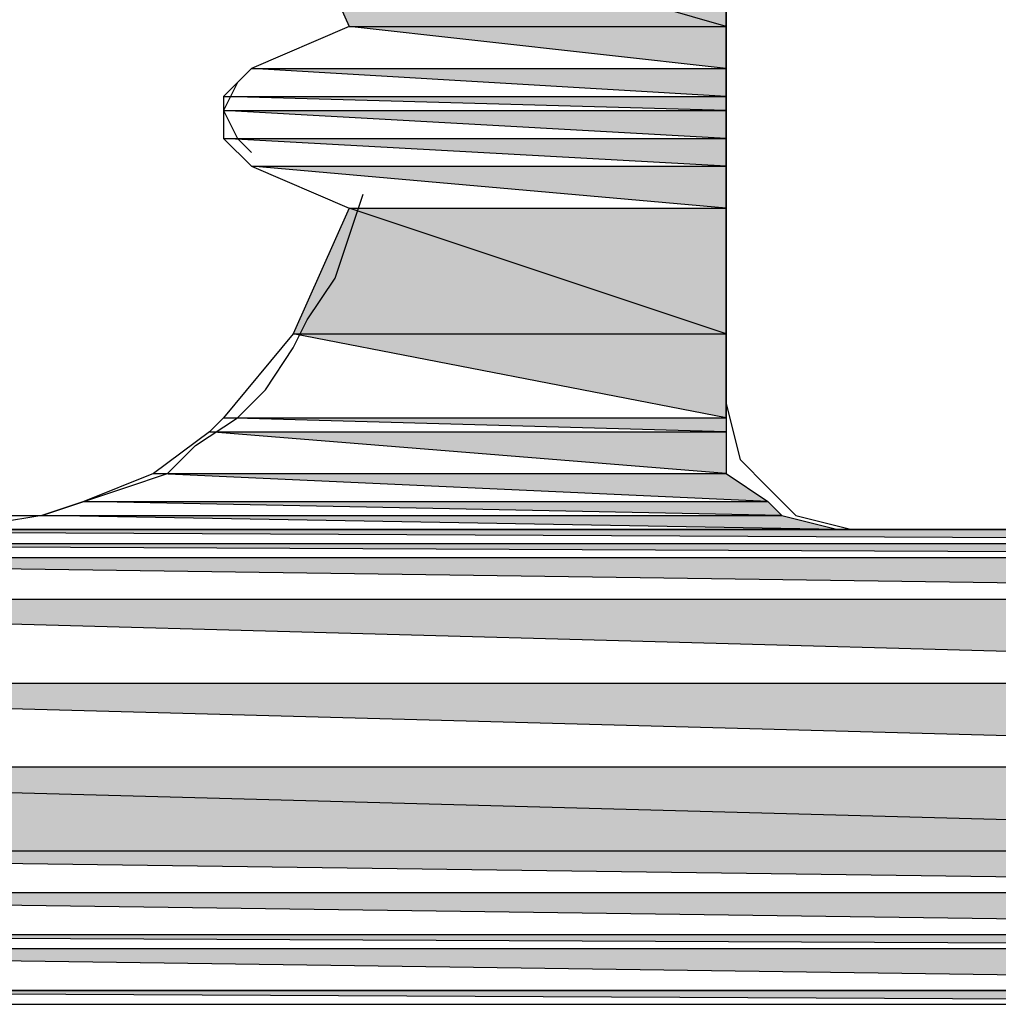
# Model space of a CAD drawing. Units: millimetres. Extents: x 766 to 4127, y 1777 to 3207.
# Drawn here: x 1860 to 1864, y 1863 to 1867 of the extents above; entities that cross this region are included whole.
import ezdxf

# ---------------------------------------------------------------- set-up
doc = ezdxf.new("R2010")
doc.units = ezdxf.units.MM

msp = doc.modelspace()

# ---------------------------------------------------------------- hatches: boundary and pattern name
at = {"linetype": 'Continuous'}
for points in [[(1862.8722, 1867.1636), (1861.0491, 1867.6928), (1861.2844, 1867.1636), (1862.8722, 1867.1636), (1861.0491, 1867.6928), (1862.8722, 1867.6928)], [(1862.8722, 1867.1636), (1861.0491, 1867.6928), (1861.2844, 1867.1636), (1862.8722, 1867.1636), (1861.0491, 1867.6928), (1862.8722, 1867.6928)], [(1862.8722, 1865.8698), (1861.2844, 1866.399), (1861.0491, 1865.8698), (1862.8722, 1865.8698), (1861.2844, 1866.399), (1862.8722, 1866.399)], [(1862.8722, 1865.8698), (1861.2844, 1866.399), (1861.0491, 1865.8698), (1862.8722, 1865.8698), (1861.2844, 1866.399), (1862.8722, 1866.399)], [(1868.9295, 1863.6938), (1855.7563, 1864.0467), (1855.8151, 1863.6938), (1868.9295, 1863.6938), (1855.7563, 1864.0467), (1868.9295, 1864.0467)], [(1868.9295, 1863.6938), (1855.7563, 1864.0467), (1855.8151, 1863.6938), (1868.9295, 1863.6938), (1855.7563, 1864.0467), (1868.9295, 1864.0467)]]:
    msp.add_hatch(color=256, dxfattribs=at).paths.add_polyline_path(points)
h = msp.add_hatch(color=256, dxfattribs=at)
edge = h.paths.add_edge_path()
edge.add_line((1861.2844, 1867.1636), (1862.8722, 1866.9871))
edge.add_line((1862.8722, 1866.9871), (1862.8722, 1867.1636))
edge.add_line((1862.8722, 1867.1636), (1861.2844, 1867.1636))
edge.add_line((1861.2844, 1867.1636), (1860.8727, 1866.9871))
edge.add_line((1860.8727, 1866.9871), (1862.8722, 1866.9871))
edge.add_line((1862.8722, 1866.9871), (1860.8727, 1866.9871))
h = msp.add_hatch(color=256, dxfattribs=at)
edge = h.paths.add_edge_path()
edge.add_line((1861.2844, 1867.1636), (1862.8722, 1866.9871))
edge.add_line((1862.8722, 1866.9871), (1862.8722, 1867.1636))
edge.add_line((1862.8722, 1867.1636), (1861.2844, 1867.1636))
edge.add_line((1861.2844, 1867.1636), (1860.8727, 1866.9871))
edge.add_line((1860.8727, 1866.9871), (1862.8722, 1866.9871))
edge.add_line((1862.8722, 1866.9871), (1860.8727, 1866.9871))
h = msp.add_hatch(color=256, dxfattribs=at)
edge = h.paths.add_edge_path()
edge.add_line((1860.8727, 1866.9871), (1862.8722, 1866.8695))
edge.add_line((1862.8722, 1866.8695), (1862.8722, 1866.9871))
edge.add_line((1862.8722, 1866.9871), (1860.8727, 1866.9871))
edge.add_line((1860.8727, 1866.9871), (1860.7551, 1866.8695))
edge.add_line((1860.7551, 1866.8695), (1862.8722, 1866.8695))
edge.add_line((1862.8722, 1866.8695), (1860.7551, 1866.8695))
h = msp.add_hatch(color=256, dxfattribs=at)
edge = h.paths.add_edge_path()
edge.add_line((1860.8727, 1866.9871), (1862.8722, 1866.8695))
edge.add_line((1862.8722, 1866.8695), (1862.8722, 1866.9871))
edge.add_line((1862.8722, 1866.9871), (1860.8727, 1866.9871))
edge.add_line((1860.8727, 1866.9871), (1860.7551, 1866.8695))
edge.add_line((1860.7551, 1866.8695), (1862.8722, 1866.8695))
edge.add_line((1862.8722, 1866.8695), (1860.7551, 1866.8695))
h = msp.add_hatch(color=256, dxfattribs=at)
edge = h.paths.add_edge_path()
edge.add_line((1860.7551, 1866.8695), (1862.8722, 1866.8107))
edge.add_line((1862.8722, 1866.8107), (1862.8722, 1866.8695))
edge.add_line((1862.8722, 1866.8695), (1860.7551, 1866.8695))
edge.add_line((1860.7551, 1866.8695), (1860.7551, 1866.8107))
edge.add_line((1860.7551, 1866.8107), (1862.8722, 1866.8107))
edge.add_line((1862.8722, 1866.8107), (1860.7551, 1866.8107))
h = msp.add_hatch(color=256, dxfattribs=at)
edge = h.paths.add_edge_path()
edge.add_line((1860.7551, 1866.8695), (1862.8722, 1866.8107))
edge.add_line((1862.8722, 1866.8107), (1862.8722, 1866.8695))
edge.add_line((1862.8722, 1866.8695), (1860.7551, 1866.8695))
edge.add_line((1860.7551, 1866.8695), (1860.7551, 1866.8107))
edge.add_line((1860.7551, 1866.8107), (1862.8722, 1866.8107))
edge.add_line((1862.8722, 1866.8107), (1860.7551, 1866.8107))
h = msp.add_hatch(color=256, dxfattribs=at)
edge = h.paths.add_edge_path()
edge.add_line((1860.7551, 1866.8107), (1862.8722, 1866.6931))
edge.add_line((1862.8722, 1866.6931), (1862.8722, 1866.8107))
edge.add_line((1862.8722, 1866.8107), (1860.7551, 1866.8107))
edge.add_line((1860.7551, 1866.8107), (1860.7551, 1866.6931))
edge.add_line((1860.7551, 1866.6931), (1862.8722, 1866.6931))
edge.add_line((1862.8722, 1866.6931), (1860.7551, 1866.6931))
h = msp.add_hatch(color=256, dxfattribs=at)
edge = h.paths.add_edge_path()
edge.add_line((1860.7551, 1866.8107), (1862.8722, 1866.6931))
edge.add_line((1862.8722, 1866.6931), (1862.8722, 1866.8107))
edge.add_line((1862.8722, 1866.8107), (1860.7551, 1866.8107))
edge.add_line((1860.7551, 1866.8107), (1860.7551, 1866.6931))
edge.add_line((1860.7551, 1866.6931), (1862.8722, 1866.6931))
edge.add_line((1862.8722, 1866.6931), (1860.7551, 1866.6931))
h = msp.add_hatch(color=256, dxfattribs=at)
edge = h.paths.add_edge_path()
edge.add_line((1860.7551, 1866.6931), (1862.8722, 1866.5755))
edge.add_line((1862.8722, 1866.5755), (1862.8722, 1866.6931))
edge.add_line((1862.8722, 1866.6931), (1860.7551, 1866.6931))
edge.add_line((1860.7551, 1866.6931), (1860.8727, 1866.5755))
edge.add_line((1860.8727, 1866.5755), (1862.8722, 1866.5755))
edge.add_line((1862.8722, 1866.5755), (1860.8727, 1866.5755))
h = msp.add_hatch(color=256, dxfattribs=at)
edge = h.paths.add_edge_path()
edge.add_line((1860.7551, 1866.6931), (1862.8722, 1866.5755))
edge.add_line((1862.8722, 1866.5755), (1862.8722, 1866.6931))
edge.add_line((1862.8722, 1866.6931), (1860.7551, 1866.6931))
edge.add_line((1860.7551, 1866.6931), (1860.8727, 1866.5755))
edge.add_line((1860.8727, 1866.5755), (1862.8722, 1866.5755))
edge.add_line((1862.8722, 1866.5755), (1860.8727, 1866.5755))
h = msp.add_hatch(color=256, dxfattribs=at)
edge = h.paths.add_edge_path()
edge.add_line((1860.8727, 1866.5755), (1862.8722, 1866.399))
edge.add_line((1862.8722, 1866.399), (1862.8722, 1866.5755))
edge.add_line((1862.8722, 1866.5755), (1860.8727, 1866.5755))
edge.add_line((1860.8727, 1866.5755), (1861.2844, 1866.399))
edge.add_line((1861.2844, 1866.399), (1862.8722, 1866.399))
edge.add_line((1862.8722, 1866.399), (1861.2844, 1866.399))
h = msp.add_hatch(color=256, dxfattribs=at)
edge = h.paths.add_edge_path()
edge.add_line((1860.8727, 1866.5755), (1862.8722, 1866.399))
edge.add_line((1862.8722, 1866.399), (1862.8722, 1866.5755))
edge.add_line((1862.8722, 1866.5755), (1860.8727, 1866.5755))
edge.add_line((1860.8727, 1866.5755), (1861.2844, 1866.399))
edge.add_line((1861.2844, 1866.399), (1862.8722, 1866.399))
edge.add_line((1862.8722, 1866.399), (1861.2844, 1866.399))
h = msp.add_hatch(color=256, dxfattribs=at)
edge = h.paths.add_edge_path()
edge.add_line((1861.0491, 1865.8698), (1862.8722, 1865.5169))
edge.add_line((1862.8722, 1865.5169), (1862.8722, 1865.8698))
edge.add_line((1862.8722, 1865.8698), (1861.0491, 1865.8698))
edge.add_line((1861.0491, 1865.8698), (1860.7551, 1865.5169))
edge.add_line((1860.7551, 1865.5169), (1862.8722, 1865.5169))
edge.add_line((1862.8722, 1865.5169), (1860.7551, 1865.5169))
h = msp.add_hatch(color=256, dxfattribs=at)
edge = h.paths.add_edge_path()
edge.add_line((1861.0491, 1865.8698), (1862.8722, 1865.5169))
edge.add_line((1862.8722, 1865.5169), (1862.8722, 1865.8698))
edge.add_line((1862.8722, 1865.8698), (1861.0491, 1865.8698))
edge.add_line((1861.0491, 1865.8698), (1860.7551, 1865.5169))
edge.add_line((1860.7551, 1865.5169), (1862.8722, 1865.5169))
edge.add_line((1862.8722, 1865.5169), (1860.7551, 1865.5169))
h = msp.add_hatch(color=256, dxfattribs=at)
edge = h.paths.add_edge_path()
edge.add_line((1860.7551, 1865.5169), (1862.8722, 1865.4581))
edge.add_line((1862.8722, 1865.4581), (1862.8722, 1865.5169))
edge.add_line((1862.8722, 1865.5169), (1860.7551, 1865.5169))
edge.add_line((1860.7551, 1865.5169), (1860.6963, 1865.4581))
edge.add_line((1860.6963, 1865.4581), (1862.8722, 1865.4581))
edge.add_line((1862.8722, 1865.4581), (1860.6963, 1865.4581))
h = msp.add_hatch(color=256, dxfattribs=at)
edge = h.paths.add_edge_path()
edge.add_line((1860.7551, 1865.5169), (1862.8722, 1865.4581))
edge.add_line((1862.8722, 1865.4581), (1862.8722, 1865.5169))
edge.add_line((1862.8722, 1865.5169), (1860.7551, 1865.5169))
edge.add_line((1860.7551, 1865.5169), (1860.6963, 1865.4581))
edge.add_line((1860.6963, 1865.4581), (1862.8722, 1865.4581))
edge.add_line((1862.8722, 1865.4581), (1860.6963, 1865.4581))
h = msp.add_hatch(color=256, dxfattribs=at)
edge = h.paths.add_edge_path()
edge.add_line((1860.6963, 1865.4581), (1862.8722, 1865.2817))
edge.add_line((1862.8722, 1865.2817), (1862.8722, 1865.4581))
edge.add_line((1862.8722, 1865.4581), (1860.6963, 1865.4581))
edge.add_line((1860.6963, 1865.4581), (1860.461, 1865.2817))
edge.add_line((1860.461, 1865.2817), (1862.8722, 1865.2817))
edge.add_line((1862.8722, 1865.2817), (1860.461, 1865.2817))
h = msp.add_hatch(color=256, dxfattribs=at)
edge = h.paths.add_edge_path()
edge.add_line((1860.6963, 1865.4581), (1862.8722, 1865.2817))
edge.add_line((1862.8722, 1865.2817), (1862.8722, 1865.4581))
edge.add_line((1862.8722, 1865.4581), (1860.6963, 1865.4581))
edge.add_line((1860.6963, 1865.4581), (1860.461, 1865.2817))
edge.add_line((1860.461, 1865.2817), (1862.8722, 1865.2817))
edge.add_line((1862.8722, 1865.2817), (1860.461, 1865.2817))
h = msp.add_hatch(color=256, dxfattribs=at)
edge = h.paths.add_edge_path()
edge.add_line((1860.461, 1865.2817), (1863.0486, 1865.1641))
edge.add_line((1863.0486, 1865.1641), (1862.8722, 1865.2817))
edge.add_line((1862.8722, 1865.2817), (1860.461, 1865.2817))
edge.add_line((1860.461, 1865.2817), (1860.167, 1865.1641))
edge.add_line((1860.167, 1865.1641), (1863.0486, 1865.1641))
edge.add_line((1863.0486, 1865.1641), (1860.167, 1865.1641))
h = msp.add_hatch(color=256, dxfattribs=at)
edge = h.paths.add_edge_path()
edge.add_line((1860.461, 1865.2817), (1863.0486, 1865.1641))
edge.add_line((1863.0486, 1865.1641), (1862.8722, 1865.2817))
edge.add_line((1862.8722, 1865.2817), (1860.461, 1865.2817))
edge.add_line((1860.461, 1865.2817), (1860.167, 1865.1641))
edge.add_line((1860.167, 1865.1641), (1863.0486, 1865.1641))
edge.add_line((1863.0486, 1865.1641), (1860.167, 1865.1641))
h = msp.add_hatch(color=256, dxfattribs=at)
edge = h.paths.add_edge_path()
edge.add_line((1860.167, 1865.1641), (1863.1074, 1865.1052))
edge.add_line((1863.1074, 1865.1052), (1863.0486, 1865.1641))
edge.add_line((1863.0486, 1865.1641), (1860.167, 1865.1641))
edge.add_line((1860.167, 1865.1641), (1859.9906, 1865.1052))
edge.add_line((1859.9906, 1865.1052), (1863.1074, 1865.1052))
edge.add_line((1863.1074, 1865.1052), (1859.9906, 1865.1052))
h = msp.add_hatch(color=256, dxfattribs=at)
edge = h.paths.add_edge_path()
edge.add_line((1860.167, 1865.1641), (1863.1074, 1865.1052))
edge.add_line((1863.1074, 1865.1052), (1863.0486, 1865.1641))
edge.add_line((1863.0486, 1865.1641), (1860.167, 1865.1641))
edge.add_line((1860.167, 1865.1641), (1859.9906, 1865.1052))
edge.add_line((1859.9906, 1865.1052), (1863.1074, 1865.1052))
edge.add_line((1863.1074, 1865.1052), (1859.9906, 1865.1052))
h = msp.add_hatch(color=256, dxfattribs=at)
edge = h.paths.add_edge_path()
edge.add_line((1859.9906, 1865.1052), (1863.3427, 1865.0464))
edge.add_line((1863.3427, 1865.0464), (1863.1074, 1865.1052))
edge.add_line((1863.1074, 1865.1052), (1859.9906, 1865.1052))
edge.add_line((1859.9906, 1865.1052), (1859.6377, 1865.0464))
edge.add_line((1859.6377, 1865.0464), (1863.3427, 1865.0464))
edge.add_line((1863.3427, 1865.0464), (1859.6377, 1865.0464))
h = msp.add_hatch(color=256, dxfattribs=at)
edge = h.paths.add_edge_path()
edge.add_line((1859.9906, 1865.1052), (1863.3427, 1865.0464))
edge.add_line((1863.3427, 1865.0464), (1863.1074, 1865.1052))
edge.add_line((1863.1074, 1865.1052), (1859.9906, 1865.1052))
edge.add_line((1859.9906, 1865.1052), (1859.6377, 1865.0464))
edge.add_line((1859.6377, 1865.0464), (1863.3427, 1865.0464))
edge.add_line((1863.3427, 1865.0464), (1859.6377, 1865.0464))
h = msp.add_hatch(color=256, dxfattribs=at)
edge = h.paths.add_edge_path()
edge.add_line((1857.0501, 1865.0464), (1868.9295, 1864.9876))
edge.add_line((1868.9295, 1864.9876), (1868.9295, 1865.0464))
edge.add_line((1868.9295, 1865.0464), (1857.0501, 1865.0464))
edge.add_line((1857.0501, 1865.0464), (1857.0501, 1864.9876))
edge.add_line((1857.0501, 1864.9876), (1868.9295, 1864.9876))
edge.add_line((1868.9295, 1864.9876), (1857.0501, 1864.9876))
h = msp.add_hatch(color=256, dxfattribs=at)
edge = h.paths.add_edge_path()
edge.add_line((1857.0501, 1865.0464), (1868.9295, 1864.9876))
edge.add_line((1868.9295, 1864.9876), (1868.9295, 1865.0464))
edge.add_line((1868.9295, 1865.0464), (1857.0501, 1865.0464))
edge.add_line((1857.0501, 1865.0464), (1857.0501, 1864.9876))
edge.add_line((1857.0501, 1864.9876), (1868.9295, 1864.9876))
edge.add_line((1868.9295, 1864.9876), (1857.0501, 1864.9876))
h = msp.add_hatch(color=256, dxfattribs=at)
edge = h.paths.add_edge_path()
edge.add_line((1856.5208, 1864.9876), (1868.9295, 1864.9288))
edge.add_line((1868.9295, 1864.9288), (1868.9295, 1864.9876))
edge.add_line((1868.9295, 1864.9876), (1856.5208, 1864.9876))
edge.add_line((1856.5208, 1864.9876), (1856.3444, 1864.9288))
edge.add_line((1856.3444, 1864.9288), (1868.9295, 1864.9288))
edge.add_line((1868.9295, 1864.9288), (1856.3444, 1864.9288))
h = msp.add_hatch(color=256, dxfattribs=at)
edge = h.paths.add_edge_path()
edge.add_line((1856.5208, 1864.9876), (1868.9295, 1864.9288))
edge.add_line((1868.9295, 1864.9288), (1868.9295, 1864.9876))
edge.add_line((1868.9295, 1864.9876), (1856.5208, 1864.9876))
edge.add_line((1856.5208, 1864.9876), (1856.3444, 1864.9288))
edge.add_line((1856.3444, 1864.9288), (1868.9295, 1864.9288))
edge.add_line((1868.9295, 1864.9288), (1856.3444, 1864.9288))
h = msp.add_hatch(color=256, dxfattribs=at)
edge = h.paths.add_edge_path()
edge.add_line((1856.3444, 1864.9288), (1868.9295, 1864.7524))
edge.add_line((1868.9295, 1864.7524), (1868.9295, 1864.9288))
edge.add_line((1868.9295, 1864.9288), (1856.3444, 1864.9288))
edge.add_line((1856.3444, 1864.9288), (1856.0504, 1864.7524))
edge.add_line((1856.0504, 1864.7524), (1868.9295, 1864.7524))
edge.add_line((1868.9295, 1864.7524), (1856.0504, 1864.7524))
h = msp.add_hatch(color=256, dxfattribs=at)
edge = h.paths.add_edge_path()
edge.add_line((1856.3444, 1864.9288), (1868.9295, 1864.7524))
edge.add_line((1868.9295, 1864.7524), (1868.9295, 1864.9288))
edge.add_line((1868.9295, 1864.9288), (1856.3444, 1864.9288))
edge.add_line((1856.3444, 1864.9288), (1856.0504, 1864.7524))
edge.add_line((1856.0504, 1864.7524), (1868.9295, 1864.7524))
edge.add_line((1868.9295, 1864.7524), (1856.0504, 1864.7524))
h = msp.add_hatch(color=256, dxfattribs=at)
edge = h.paths.add_edge_path()
edge.add_line((1856.0504, 1864.7524), (1868.9295, 1864.3995))
edge.add_line((1868.9295, 1864.3995), (1868.9295, 1864.7524))
edge.add_line((1868.9295, 1864.7524), (1856.0504, 1864.7524))
edge.add_line((1856.0504, 1864.7524), (1855.8151, 1864.3995))
edge.add_line((1855.8151, 1864.3995), (1868.9295, 1864.3995))
edge.add_line((1868.9295, 1864.3995), (1855.8151, 1864.3995))
h = msp.add_hatch(color=256, dxfattribs=at)
edge = h.paths.add_edge_path()
edge.add_line((1856.0504, 1864.7524), (1868.9295, 1864.3995))
edge.add_line((1868.9295, 1864.3995), (1868.9295, 1864.7524))
edge.add_line((1868.9295, 1864.7524), (1856.0504, 1864.7524))
edge.add_line((1856.0504, 1864.7524), (1855.8151, 1864.3995))
edge.add_line((1855.8151, 1864.3995), (1868.9295, 1864.3995))
edge.add_line((1868.9295, 1864.3995), (1855.8151, 1864.3995))
h = msp.add_hatch(color=256, dxfattribs=at)
edge = h.paths.add_edge_path()
edge.add_line((1855.8151, 1864.3995), (1868.9295, 1864.0467))
edge.add_line((1868.9295, 1864.0467), (1868.9295, 1864.3995))
edge.add_line((1868.9295, 1864.3995), (1855.8151, 1864.3995))
edge.add_line((1855.8151, 1864.3995), (1855.7563, 1864.0467))
edge.add_line((1855.7563, 1864.0467), (1868.9295, 1864.0467))
edge.add_line((1868.9295, 1864.0467), (1855.7563, 1864.0467))
h = msp.add_hatch(color=256, dxfattribs=at)
edge = h.paths.add_edge_path()
edge.add_line((1855.8151, 1864.3995), (1868.9295, 1864.0467))
edge.add_line((1868.9295, 1864.0467), (1868.9295, 1864.3995))
edge.add_line((1868.9295, 1864.3995), (1855.8151, 1864.3995))
edge.add_line((1855.8151, 1864.3995), (1855.7563, 1864.0467))
edge.add_line((1855.7563, 1864.0467), (1868.9295, 1864.0467))
edge.add_line((1868.9295, 1864.0467), (1855.7563, 1864.0467))
h = msp.add_hatch(color=256, dxfattribs=at)
edge = h.paths.add_edge_path()
edge.add_line((1855.8151, 1863.6938), (1868.9295, 1863.5174))
edge.add_line((1868.9295, 1863.5174), (1868.9295, 1863.6938))
edge.add_line((1868.9295, 1863.6938), (1855.8151, 1863.6938))
edge.add_line((1855.8151, 1863.6938), (1855.9328, 1863.5174))
edge.add_line((1855.9328, 1863.5174), (1868.9295, 1863.5174))
edge.add_line((1868.9295, 1863.5174), (1855.9328, 1863.5174))
h = msp.add_hatch(color=256, dxfattribs=at)
edge = h.paths.add_edge_path()
edge.add_line((1855.8151, 1863.6938), (1868.9295, 1863.5174))
edge.add_line((1868.9295, 1863.5174), (1868.9295, 1863.6938))
edge.add_line((1868.9295, 1863.6938), (1855.8151, 1863.6938))
edge.add_line((1855.8151, 1863.6938), (1855.9328, 1863.5174))
edge.add_line((1855.9328, 1863.5174), (1868.9295, 1863.5174))
edge.add_line((1868.9295, 1863.5174), (1855.9328, 1863.5174))
h = msp.add_hatch(color=256, dxfattribs=at)
edge = h.paths.add_edge_path()
edge.add_line((1855.9328, 1863.5174), (1868.8707, 1863.341))
edge.add_line((1868.8707, 1863.341), (1868.9295, 1863.5174))
edge.add_line((1868.9295, 1863.5174), (1855.9328, 1863.5174))
edge.add_line((1855.9328, 1863.5174), (1856.0504, 1863.341))
edge.add_line((1856.0504, 1863.341), (1868.8707, 1863.341))
edge.add_line((1868.8707, 1863.341), (1856.0504, 1863.341))
h = msp.add_hatch(color=256, dxfattribs=at)
edge = h.paths.add_edge_path()
edge.add_line((1855.9328, 1863.5174), (1868.8707, 1863.341))
edge.add_line((1868.8707, 1863.341), (1868.9295, 1863.5174))
edge.add_line((1868.9295, 1863.5174), (1855.9328, 1863.5174))
edge.add_line((1855.9328, 1863.5174), (1856.0504, 1863.341))
edge.add_line((1856.0504, 1863.341), (1868.8707, 1863.341))
edge.add_line((1868.8707, 1863.341), (1856.0504, 1863.341))
h = msp.add_hatch(color=256, dxfattribs=at)
edge = h.paths.add_edge_path()
edge.add_line((1856.0504, 1863.341), (1868.8119, 1863.2822))
edge.add_line((1868.8119, 1863.2822), (1868.8707, 1863.341))
edge.add_line((1868.8707, 1863.341), (1856.0504, 1863.341))
edge.add_line((1856.0504, 1863.341), (1856.1092, 1863.2822))
edge.add_line((1856.1092, 1863.2822), (1868.8119, 1863.2822))
edge.add_line((1868.8119, 1863.2822), (1856.1092, 1863.2822))
h = msp.add_hatch(color=256, dxfattribs=at)
edge = h.paths.add_edge_path()
edge.add_line((1856.0504, 1863.341), (1868.8119, 1863.2822))
edge.add_line((1868.8119, 1863.2822), (1868.8707, 1863.341))
edge.add_line((1868.8707, 1863.341), (1856.0504, 1863.341))
edge.add_line((1856.0504, 1863.341), (1856.1092, 1863.2822))
edge.add_line((1856.1092, 1863.2822), (1868.8119, 1863.2822))
edge.add_line((1868.8119, 1863.2822), (1856.1092, 1863.2822))
h = msp.add_hatch(color=256, dxfattribs=at)
edge = h.paths.add_edge_path()
edge.add_line((1856.1092, 1863.2822), (1868.6355, 1863.1057))
edge.add_line((1868.6355, 1863.1057), (1868.8119, 1863.2822))
edge.add_line((1868.8119, 1863.2822), (1856.1092, 1863.2822))
edge.add_line((1856.1092, 1863.2822), (1856.3444, 1863.1057))
edge.add_line((1856.3444, 1863.1057), (1868.6355, 1863.1057))
edge.add_line((1868.6355, 1863.1057), (1856.3444, 1863.1057))
h = msp.add_hatch(color=256, dxfattribs=at)
edge = h.paths.add_edge_path()
edge.add_line((1856.1092, 1863.2822), (1868.6355, 1863.1057))
edge.add_line((1868.6355, 1863.1057), (1868.8119, 1863.2822))
edge.add_line((1868.8119, 1863.2822), (1856.1092, 1863.2822))
edge.add_line((1856.1092, 1863.2822), (1856.3444, 1863.1057))
edge.add_line((1856.3444, 1863.1057), (1868.6355, 1863.1057))
edge.add_line((1868.6355, 1863.1057), (1856.3444, 1863.1057))
h = msp.add_hatch(color=256, dxfattribs=at)
edge = h.paths.add_edge_path()
edge.add_line((1856.4032, 1863.1057), (1868.4002, 1863.0469))
edge.add_line((1868.4002, 1863.0469), (1868.6355, 1863.1057))
edge.add_line((1868.6355, 1863.1057), (1856.4032, 1863.1057))
edge.add_line((1856.4032, 1863.1057), (1856.7561, 1863.0469))
edge.add_line((1856.7561, 1863.0469), (1868.4002, 1863.0469))
edge.add_line((1868.4002, 1863.0469), (1856.7561, 1863.0469))
h = msp.add_hatch(color=256, dxfattribs=at)
edge = h.paths.add_edge_path()
edge.add_line((1856.4032, 1863.1057), (1868.4002, 1863.0469))
edge.add_line((1868.4002, 1863.0469), (1868.6355, 1863.1057))
edge.add_line((1868.6355, 1863.1057), (1856.4032, 1863.1057))
edge.add_line((1856.4032, 1863.1057), (1856.7561, 1863.0469))
edge.add_line((1856.7561, 1863.0469), (1868.4002, 1863.0469))
edge.add_line((1868.4002, 1863.0469), (1856.7561, 1863.0469))

# ---------------------------------------------------------------- linework, layer by layer
for p, q in [((1862.8722, 1865.5169), (1862.8722, 1871.9271)), ((1862.8722, 1865.5169), (1862.8722, 1871.9271)), ((1862.8722, 1867.1636), (1861.0491, 1867.6928)), ((1862.8722, 1867.1636), (1861.0491, 1867.6928)), ((1861.0491, 1867.6928), (1861.2844, 1867.1636)), ((1862.8722, 1867.1636), (1861.0491, 1867.6928)), ((1862.8722, 1867.1636), (1861.0491, 1867.6928)), ((1861.0491, 1867.6928), (1861.2844, 1867.1636)), ((1862.8722, 1867.6928), (1862.8722, 1867.1636)), ((1862.8722, 1867.6928), (1862.8722, 1867.1636)), ((1861.2844, 1867.1636), (1860.8727, 1866.9871)), ((1861.2844, 1867.1636), (1860.8727, 1866.9871)), ((1861.2844, 1867.1636), (1860.8727, 1866.9871)), ((1861.2844, 1867.1636), (1860.8727, 1866.9871)), ((1862.8722, 1866.9871), (1861.2844, 1867.1636)), ((1861.2844, 1867.1636), (1862.8722, 1867.1636)), ((1862.8722, 1866.9871), (1861.2844, 1867.1636)), ((1861.2844, 1867.1636), (1862.8722, 1867.1636)), ((1862.8722, 1866.9871), (1861.2844, 1867.1636)), ((1861.2844, 1867.1636), (1862.8722, 1867.1636)), ((1862.8722, 1866.9871), (1861.2844, 1867.1636)), ((1861.2844, 1867.1636), (1862.8722, 1867.1636)), ((1862.8722, 1867.1636), (1862.8722, 1866.9871)), ((1862.8722, 1867.1636), (1862.8722, 1866.9871)), ((1860.8727, 1866.9871), (1860.7551, 1866.8695)), ((1860.8727, 1866.9871), (1860.7551, 1866.8695)), ((1860.8727, 1866.9871), (1860.8139, 1866.9283)), ((1860.8727, 1866.9871), (1860.8139, 1866.9283)), ((1862.8722, 1866.8695), (1860.8727, 1866.9871)), ((1860.8727, 1866.9871), (1862.8722, 1866.9871)), ((1862.8722, 1866.8695), (1860.8727, 1866.9871)), ((1860.8727, 1866.9871), (1862.8722, 1866.9871)), ((1862.8722, 1866.8695), (1860.8727, 1866.9871)), ((1860.8727, 1866.9871), (1862.8722, 1866.9871)), ((1862.8722, 1866.8695), (1860.8727, 1866.9871)), ((1860.8727, 1866.9871), (1862.8722, 1866.9871)), ((1862.8722, 1866.9871), (1862.8722, 1866.8695)), ((1862.8722, 1866.9871), (1862.8722, 1866.8695)), ((1860.8139, 1866.9283), (1860.7551, 1866.8107)), ((1860.8139, 1866.9283), (1860.7551, 1866.8107)), ((1862.8722, 1866.8107), (1860.7551, 1866.8695)), ((1860.7551, 1866.8695), (1862.8722, 1866.8695)), ((1862.8722, 1866.8107), (1860.7551, 1866.8695)), ((1860.7551, 1866.8695), (1860.7551, 1866.8107)), ((1860.7551, 1866.8695), (1862.8722, 1866.8695)), ((1862.8722, 1866.8107), (1860.7551, 1866.8695)), ((1860.7551, 1866.8695), (1862.8722, 1866.8695)), ((1862.8722, 1866.8107), (1860.7551, 1866.8695)), ((1860.7551, 1866.8695), (1860.7551, 1866.8107)), ((1860.7551, 1866.8695), (1862.8722, 1866.8695)), ((1862.8722, 1866.8695), (1862.8722, 1866.8107)), ((1862.8722, 1866.8695), (1862.8722, 1866.8107)), ((1860.7551, 1866.8107), (1860.8139, 1866.6931)), ((1862.8722, 1866.6931), (1860.7551, 1866.8107)), ((1860.7551, 1866.8107), (1862.8722, 1866.8107)), ((1862.8722, 1866.6931), (1860.7551, 1866.8107)), ((1860.7551, 1866.8107), (1860.7551, 1866.6931)), ((1860.7551, 1866.8107), (1862.8722, 1866.8107)), ((1860.7551, 1866.8107), (1860.8139, 1866.6931)), ((1862.8722, 1866.6931), (1860.7551, 1866.8107)), ((1860.7551, 1866.8107), (1862.8722, 1866.8107)), ((1862.8722, 1866.6931), (1860.7551, 1866.8107)), ((1860.7551, 1866.8107), (1860.7551, 1866.6931)), ((1860.7551, 1866.8107), (1862.8722, 1866.8107)), ((1862.8722, 1866.8107), (1862.8722, 1866.6931)), ((1862.8722, 1866.8107), (1862.8722, 1866.6931)), ((1862.8722, 1866.5755), (1860.7551, 1866.6931)), ((1860.7551, 1866.6931), (1862.8722, 1866.6931)), ((1862.8722, 1866.5755), (1860.7551, 1866.6931)), ((1860.7551, 1866.6931), (1860.8727, 1866.5755)), ((1860.7551, 1866.6931), (1862.8722, 1866.6931)), ((1862.8722, 1866.5755), (1860.7551, 1866.6931)), ((1860.7551, 1866.6931), (1862.8722, 1866.6931)), ((1862.8722, 1866.5755), (1860.7551, 1866.6931)), ((1860.7551, 1866.6931), (1860.8727, 1866.5755)), ((1860.7551, 1866.6931), (1862.8722, 1866.6931)), ((1860.8139, 1866.6931), (1860.8727, 1866.6343)), ((1860.8139, 1866.6931), (1860.8727, 1866.6343)), ((1862.8722, 1866.6931), (1862.8722, 1866.5755)), ((1862.8722, 1866.6931), (1862.8722, 1866.5755)), ((1860.8727, 1866.5755), (1861.2844, 1866.399)), ((1862.8722, 1866.399), (1860.8727, 1866.5755)), ((1860.8727, 1866.5755), (1862.8722, 1866.5755)), ((1862.8722, 1866.399), (1860.8727, 1866.5755)), ((1860.8727, 1866.5755), (1861.2844, 1866.399)), ((1860.8727, 1866.5755), (1862.8722, 1866.5755)), ((1860.8727, 1866.5755), (1861.2844, 1866.399)), ((1862.8722, 1866.399), (1860.8727, 1866.5755)), ((1860.8727, 1866.5755), (1862.8722, 1866.5755)), ((1862.8722, 1866.399), (1860.8727, 1866.5755)), ((1860.8727, 1866.5755), (1861.2844, 1866.399)), ((1860.8727, 1866.5755), (1862.8722, 1866.5755)), ((1862.8722, 1866.5755), (1862.8722, 1866.399)), ((1862.8722, 1866.5755), (1862.8722, 1866.399)), ((1861.2844, 1866.2814), (1861.3432, 1866.4579)), ((1861.2844, 1866.2814), (1861.3432, 1866.4579)), ((1861.2844, 1866.399), (1861.0491, 1865.8698)), ((1861.2844, 1866.399), (1861.0491, 1865.8698)), ((1862.8722, 1865.8698), (1861.2844, 1866.399)), ((1861.2844, 1866.399), (1862.8722, 1866.399)), ((1862.8722, 1865.8698), (1861.2844, 1866.399)), ((1861.2844, 1866.399), (1862.8722, 1866.399)), ((1862.8722, 1865.8698), (1861.2844, 1866.399)), ((1861.2844, 1866.399), (1862.8722, 1866.399)), ((1862.8722, 1865.8698), (1861.2844, 1866.399)), ((1861.2844, 1866.399), (1862.8722, 1866.399)), ((1862.8722, 1866.399), (1862.8722, 1865.8698)), ((1862.8722, 1866.399), (1862.8722, 1865.8698)), ((1861.2256, 1866.105), (1861.2844, 1866.2814)), ((1861.2256, 1866.105), (1861.2844, 1866.2814)), ((1861.1079, 1865.9286), (1861.2256, 1866.105)), ((1861.1079, 1865.9286), (1861.2256, 1866.105)), ((1861.0491, 1865.811), (1861.1079, 1865.9286)), ((1861.0491, 1865.811), (1861.1079, 1865.9286)), ((1861.0491, 1865.8698), (1860.7551, 1865.5169)), ((1861.0491, 1865.8698), (1860.7551, 1865.5169)), ((1862.8722, 1865.5169), (1861.0491, 1865.8698)), ((1861.0491, 1865.8698), (1862.8722, 1865.8698)), ((1862.8722, 1865.5169), (1861.0491, 1865.8698)), ((1861.0491, 1865.8698), (1862.8722, 1865.8698)), ((1862.8722, 1865.5169), (1861.0491, 1865.8698)), ((1861.0491, 1865.8698), (1862.8722, 1865.8698)), ((1862.8722, 1865.5169), (1861.0491, 1865.8698)), ((1861.0491, 1865.8698), (1862.8722, 1865.8698)), ((1862.8722, 1865.8698), (1862.8722, 1865.5169)), ((1862.8722, 1865.8698), (1862.8722, 1865.5169)), ((1860.9315, 1865.6345), (1861.0491, 1865.811)), ((1860.9315, 1865.6345), (1861.0491, 1865.811)), ((1860.8139, 1865.5169), (1860.9315, 1865.6345)), ((1860.8139, 1865.5169), (1860.9315, 1865.6345)), ((1862.8722, 1865.5757), (1862.931, 1865.3405)), ((1862.8722, 1865.5757), (1862.931, 1865.3405)), ((1860.6375, 1865.3993), (1860.8139, 1865.5169)), ((1860.6375, 1865.3993), (1860.8139, 1865.5169)), ((1860.7551, 1865.5169), (1860.6963, 1865.4581)), ((1860.7551, 1865.5169), (1860.6963, 1865.4581)), ((1862.8722, 1865.4581), (1860.7551, 1865.5169)), ((1860.7551, 1865.5169), (1862.8722, 1865.5169)), ((1862.8722, 1865.4581), (1860.7551, 1865.5169)), ((1860.7551, 1865.5169), (1862.8722, 1865.5169)), ((1862.8722, 1865.4581), (1860.7551, 1865.5169)), ((1860.7551, 1865.5169), (1862.8722, 1865.5169)), ((1862.8722, 1865.4581), (1860.7551, 1865.5169)), ((1860.7551, 1865.5169), (1862.8722, 1865.5169)), ((1862.8722, 1865.5169), (1862.8722, 1865.4581)), ((1862.8722, 1865.5169), (1862.8722, 1865.4581)), ((1860.6963, 1865.4581), (1860.461, 1865.2817)), ((1860.6963, 1865.4581), (1860.461, 1865.2817)), ((1862.8722, 1865.2817), (1860.6963, 1865.4581)), ((1860.6963, 1865.4581), (1862.8722, 1865.4581)), ((1862.8722, 1865.2817), (1860.6963, 1865.4581)), ((1860.6963, 1865.4581), (1862.8722, 1865.4581)), ((1862.8722, 1865.2817), (1860.6963, 1865.4581)), ((1860.6963, 1865.4581), (1862.8722, 1865.4581)), ((1862.8722, 1865.2817), (1860.6963, 1865.4581)), ((1860.6963, 1865.4581), (1862.8722, 1865.4581)), ((1862.8722, 1865.4581), (1862.8722, 1865.2817)), ((1862.8722, 1865.4581), (1862.8722, 1865.2817)), ((1860.5198, 1865.2817), (1860.6375, 1865.3993)), ((1860.5198, 1865.2817), (1860.6375, 1865.3993)), ((1862.931, 1865.3405), (1863.0486, 1865.2229)), ((1862.931, 1865.3405), (1863.0486, 1865.2229)), ((1860.461, 1865.2817), (1860.167, 1865.1641)), ((1860.461, 1865.2817), (1860.167, 1865.1641)), ((1860.3434, 1865.2229), (1860.5198, 1865.2817)), ((1860.3434, 1865.2229), (1860.5198, 1865.2817)), ((1863.0486, 1865.1641), (1860.461, 1865.2817)), ((1860.461, 1865.2817), (1862.8722, 1865.2817)), ((1863.0486, 1865.1641), (1860.461, 1865.2817)), ((1860.461, 1865.2817), (1862.8722, 1865.2817)), ((1863.0486, 1865.1641), (1860.461, 1865.2817)), ((1860.461, 1865.2817), (1862.8722, 1865.2817)), ((1863.0486, 1865.1641), (1860.461, 1865.2817)), ((1860.461, 1865.2817), (1862.8722, 1865.2817)), ((1862.8722, 1865.2817), (1863.0486, 1865.1641)), ((1862.8722, 1865.2817), (1863.0486, 1865.1641)), ((1860.167, 1865.1641), (1860.3434, 1865.2229)), ((1860.167, 1865.1641), (1860.3434, 1865.2229)), ((1863.0486, 1865.2229), (1863.1662, 1865.1052)), ((1863.0486, 1865.2229), (1863.1662, 1865.1052)), ((1859.9906, 1865.1052), (1860.167, 1865.1641)), ((1860.167, 1865.1641), (1859.9906, 1865.1052)), ((1859.9906, 1865.1052), (1860.167, 1865.1641)), ((1860.167, 1865.1641), (1859.9906, 1865.1052)), ((1863.1074, 1865.1052), (1860.167, 1865.1641)), ((1860.167, 1865.1641), (1863.0486, 1865.1641)), ((1863.1074, 1865.1052), (1860.167, 1865.1641)), ((1860.167, 1865.1641), (1863.0486, 1865.1641)), ((1863.1074, 1865.1052), (1860.167, 1865.1641)), ((1860.167, 1865.1641), (1863.0486, 1865.1641)), ((1863.1074, 1865.1052), (1860.167, 1865.1641)), ((1860.167, 1865.1641), (1863.0486, 1865.1641)), ((1863.0486, 1865.1641), (1863.1074, 1865.1052)), ((1863.0486, 1865.1641), (1863.1074, 1865.1052)), ((1859.9906, 1865.1052), (1859.6377, 1865.0464)), ((1859.9906, 1865.1052), (1859.6377, 1865.0464)), ((1859.8141, 1865.1052), (1859.9906, 1865.1052)), ((1859.8141, 1865.1052), (1859.9906, 1865.1052)), ((1863.3427, 1865.0464), (1859.9906, 1865.1052)), ((1859.9906, 1865.1052), (1863.1074, 1865.1052)), ((1863.3427, 1865.0464), (1859.9906, 1865.1052)), ((1859.9906, 1865.1052), (1863.1074, 1865.1052)), ((1863.3427, 1865.0464), (1859.9906, 1865.1052)), ((1859.9906, 1865.1052), (1863.1074, 1865.1052)), ((1863.3427, 1865.0464), (1859.9906, 1865.1052)), ((1859.9906, 1865.1052), (1863.1074, 1865.1052)), ((1863.1074, 1865.1052), (1863.3427, 1865.0464)), ((1863.1074, 1865.1052), (1863.3427, 1865.0464)), ((1863.1662, 1865.1052), (1863.4015, 1865.0464)), ((1863.1662, 1865.1052), (1863.4015, 1865.0464)), ((1868.9295, 1864.9876), (1857.0501, 1865.0464)), ((1857.0501, 1865.0464), (1868.9295, 1865.0464)), ((1868.9295, 1864.9876), (1857.0501, 1865.0464)), ((1863.3427, 1865.0464), (1857.0501, 1865.0464)), ((1857.0501, 1865.0464), (1863.3427, 1865.0464)), ((1857.0501, 1865.0464), (1863.3427, 1865.0464)), ((1863.3427, 1865.0464), (1857.0501, 1865.0464)), ((1868.9295, 1864.9876), (1857.0501, 1865.0464)), ((1857.0501, 1865.0464), (1868.9295, 1865.0464)), ((1868.9295, 1864.9876), (1857.0501, 1865.0464)), ((1863.3427, 1865.0464), (1857.0501, 1865.0464)), ((1857.0501, 1865.0464), (1863.3427, 1865.0464)), ((1857.0501, 1865.0464), (1863.3427, 1865.0464)), ((1863.3427, 1865.0464), (1857.0501, 1865.0464)), ((1859.6377, 1865.0464), (1863.3427, 1865.0464)), ((1859.6377, 1865.0464), (1863.3427, 1865.0464)), ((1867.1064, 1865.0464), (1863.3427, 1865.0464)), ((1867.1064, 1865.0464), (1863.3427, 1865.0464)), ((1868.9295, 1864.9288), (1856.5208, 1864.9876)), ((1856.5208, 1864.9876), (1868.9295, 1864.9876)), ((1868.9295, 1864.9288), (1856.5208, 1864.9876)), ((1868.9295, 1864.9288), (1856.5208, 1864.9876)), ((1856.5208, 1864.9876), (1868.9295, 1864.9876)), ((1868.9295, 1864.9288), (1856.5208, 1864.9876)), ((1857.0501, 1864.9876), (1868.9295, 1864.9876)), ((1857.0501, 1864.9876), (1868.9295, 1864.9876)), ((1868.9295, 1864.7524), (1856.3444, 1864.9288)), ((1856.3444, 1864.9288), (1868.9295, 1864.9288)), ((1868.9295, 1864.7524), (1856.3444, 1864.9288)), ((1856.3444, 1864.9288), (1868.9295, 1864.9288)), ((1868.9295, 1864.7524), (1856.3444, 1864.9288)), ((1856.3444, 1864.9288), (1868.9295, 1864.9288)), ((1868.9295, 1864.7524), (1856.3444, 1864.9288)), ((1856.3444, 1864.9288), (1868.9295, 1864.9288)), ((1868.9295, 1864.3995), (1856.0504, 1864.7524)), ((1856.0504, 1864.7524), (1868.9295, 1864.7524)), ((1868.9295, 1864.3995), (1856.0504, 1864.7524)), ((1856.0504, 1864.7524), (1868.9295, 1864.7524)), ((1868.9295, 1864.3995), (1856.0504, 1864.7524)), ((1856.0504, 1864.7524), (1868.9295, 1864.7524)), ((1868.9295, 1864.3995), (1856.0504, 1864.7524)), ((1856.0504, 1864.7524), (1868.9295, 1864.7524)), ((1868.9295, 1864.0467), (1855.8151, 1864.3995)), ((1855.8151, 1864.3995), (1868.9295, 1864.3995)), ((1868.9295, 1864.0467), (1855.8151, 1864.3995)), ((1855.8151, 1864.3995), (1868.9295, 1864.3995)), ((1868.9295, 1864.0467), (1855.8151, 1864.3995)), ((1855.8151, 1864.3995), (1868.9295, 1864.3995)), ((1868.9295, 1864.0467), (1855.8151, 1864.3995)), ((1855.8151, 1864.3995), (1868.9295, 1864.3995)), ((1868.9295, 1863.6938), (1855.7563, 1864.0467)), ((1855.7563, 1864.0467), (1868.9295, 1864.0467)), ((1868.9295, 1863.6938), (1855.7563, 1864.0467)), ((1855.7563, 1864.0467), (1868.9295, 1864.0467)), ((1868.9295, 1863.6938), (1855.7563, 1864.0467)), ((1855.7563, 1864.0467), (1868.9295, 1864.0467)), ((1868.9295, 1863.6938), (1855.7563, 1864.0467)), ((1855.7563, 1864.0467), (1868.9295, 1864.0467)), ((1868.9295, 1863.5174), (1855.8151, 1863.6938)), ((1855.8151, 1863.6938), (1868.9295, 1863.6938)), ((1868.9295, 1863.5174), (1855.8151, 1863.6938)), ((1855.8151, 1863.6938), (1868.9295, 1863.6938)), ((1868.9295, 1863.5174), (1855.8151, 1863.6938)), ((1855.8151, 1863.6938), (1868.9295, 1863.6938)), ((1868.9295, 1863.5174), (1855.8151, 1863.6938)), ((1855.8151, 1863.6938), (1868.9295, 1863.6938)), ((1868.8707, 1863.341), (1855.9328, 1863.5174)), ((1855.9328, 1863.5174), (1868.9295, 1863.5174)), ((1868.8707, 1863.341), (1855.9328, 1863.5174)), ((1855.9328, 1863.5174), (1868.9295, 1863.5174)), ((1868.8707, 1863.341), (1855.9328, 1863.5174)), ((1855.9328, 1863.5174), (1868.9295, 1863.5174)), ((1868.8707, 1863.341), (1855.9328, 1863.5174)), ((1855.9328, 1863.5174), (1868.9295, 1863.5174)), ((1868.8119, 1863.2822), (1856.0504, 1863.341)), ((1856.0504, 1863.341), (1868.8707, 1863.341)), ((1868.8119, 1863.2822), (1856.0504, 1863.341)), ((1856.0504, 1863.341), (1868.8707, 1863.341)), ((1868.8119, 1863.2822), (1856.0504, 1863.341)), ((1856.0504, 1863.341), (1868.8707, 1863.341)), ((1868.8119, 1863.2822), (1856.0504, 1863.341)), ((1856.0504, 1863.341), (1868.8707, 1863.341)), ((1868.6355, 1863.1057), (1856.1092, 1863.2822)), ((1856.1092, 1863.2822), (1868.8119, 1863.2822)), ((1868.6355, 1863.1057), (1856.1092, 1863.2822)), ((1856.1092, 1863.2822), (1868.8119, 1863.2822)), ((1868.6355, 1863.1057), (1856.1092, 1863.2822)), ((1856.1092, 1863.2822), (1868.8119, 1863.2822)), ((1868.6355, 1863.1057), (1856.1092, 1863.2822)), ((1856.1092, 1863.2822), (1868.8119, 1863.2822)), ((1868.6355, 1863.1057), (1856.3444, 1863.1057)), ((1856.3444, 1863.1057), (1868.6355, 1863.1057)), ((1868.6355, 1863.1057), (1856.3444, 1863.1057)), ((1856.3444, 1863.1057), (1868.6355, 1863.1057)), ((1868.6355, 1863.1057), (1856.3444, 1863.1057)), ((1856.3444, 1863.1057), (1868.6355, 1863.1057)), ((1868.6355, 1863.1057), (1856.3444, 1863.1057)), ((1856.3444, 1863.1057), (1868.6355, 1863.1057)), ((1868.4002, 1863.0469), (1856.4032, 1863.1057)), ((1856.4032, 1863.1057), (1868.6355, 1863.1057)), ((1868.4002, 1863.0469), (1856.4032, 1863.1057)), ((1856.4032, 1863.1057), (1868.6355, 1863.1057)), ((1868.4002, 1863.0469), (1856.4032, 1863.1057)), ((1856.4032, 1863.1057), (1868.6355, 1863.1057)), ((1868.4002, 1863.0469), (1856.4032, 1863.1057)), ((1856.4032, 1863.1057), (1868.6355, 1863.1057)), ((1856.7561, 1863.0469), (1868.4002, 1863.0469)), ((1856.7561, 1863.0469), (1868.4002, 1863.0469)), ((1856.7561, 1863.0469), (1868.4002, 1863.0469)), ((1856.7561, 1863.0469), (1868.4002, 1863.0469))]:
    msp.add_line(p, q, dxfattribs=at)

doc.saveas('drawing.dxf')
